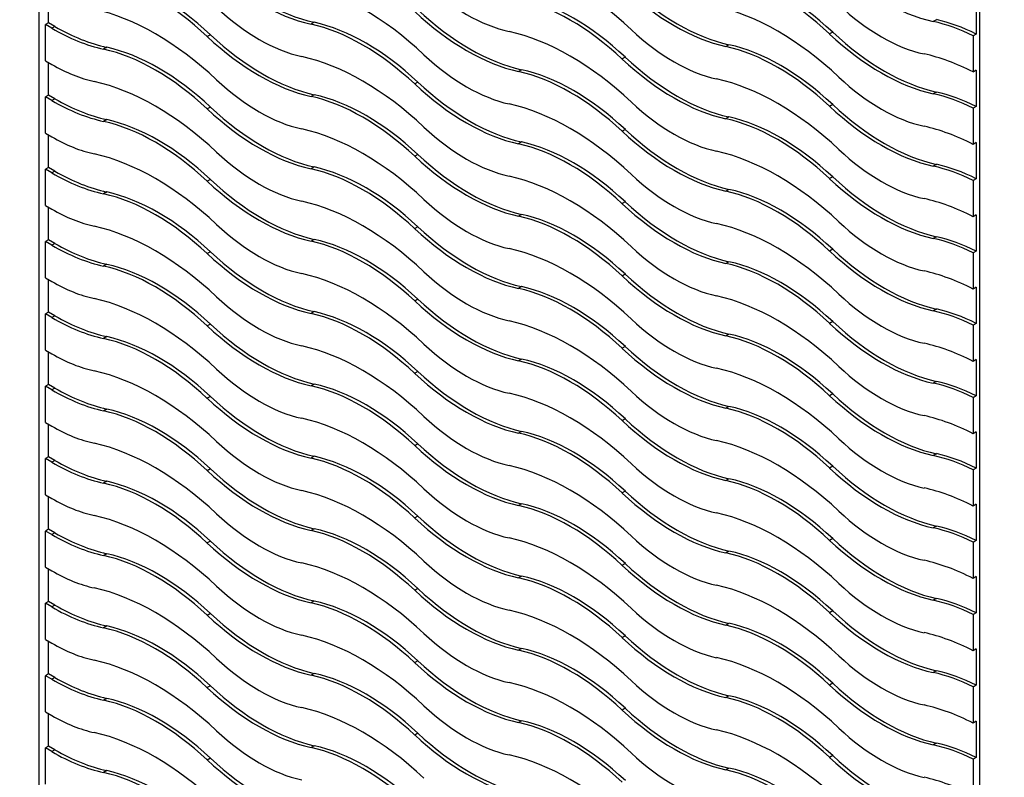
# Model space of a CAD drawing. Units: millimetres. Extents: x 0 to 835, y 0 to 1165.
# Drawn here: x 234 to 245, y 201 to 210 of the extents above; entities that cross this region are included whole.
import ezdxf
from ezdxf import colors
from ezdxf.entities.mleader import LeaderData, LeaderLine
from ezdxf.math import Vec2, Vec3

# ---------------------------------------------------------------- set-up
doc = ezdxf.new("R2010")
doc.units = ezdxf.units.MM
doc.layers.add('DV7_Défaut', color=7, linetype='Continuous')
doc.layers.add('Défaut', color=7, linetype='Continuous')

# ---------------------------------------------------------------- blocks, each defined once
blk = doc.blocks.new('_DOT')
at = {"color": 0}
blk.add_line((0, 0), (-1, 0), dxfattribs=at)
at = {"color": 0, "const_width": 0.333}
blk.add_lwpolyline([(-0.1665, 0, 1), (0.1665, 0, 1)], format="xyb", close=True, dxfattribs=at)
blk = doc.blocks.new('SE6')
at = {"layer": 'DV7_Défaut', "color": 7, "linetype": 'Continuous'}
for p, q in [((234.452, 167.927), (234.452, 255.292)), ((245.059, 249.168), (245.059, 161.803)), ((234.558, 209.752), (234.558, 210.12)), ((245.023, 210.033), (245.023, 209.624)), ((234.558, 209.752), (234.523, 209.732)), ((234.593, 209.691), (234.523, 209.732)), ((234.523, 209.323), (234.523, 209.732)), ((234.629, 209.711), (234.558, 209.752)), ((234.629, 209.711), (234.593, 209.691)), ((237.554, 209.758), (237.518, 209.737)), ((244.573, 209.787), (244.538, 209.767)), ((236.384, 209.617), (236.348, 209.596)), ((243.403, 209.646), (243.368, 209.626)), ((245.023, 209.624), (244.988, 209.604)), ((244.988, 209.604), (244.988, 209.196)), ((242.233, 209.505), (242.198, 209.485)), ((235.214, 209.476), (235.178, 209.455)), ((234.523, 209.323), (234.593, 209.283)), ((234.558, 208.936), (234.558, 209.303)), ((241.063, 209.364), (241.028, 209.344)), ((239.894, 209.223), (239.858, 209.203)), ((245.023, 209.217), (244.988, 209.196)), ((245.023, 209.217), (245.023, 208.808)), ((238.724, 209.082), (238.688, 209.062)), ((234.558, 208.936), (234.523, 208.915)), ((234.629, 208.895), (234.558, 208.936)), ((237.554, 208.941), (237.518, 208.921)), ((244.573, 208.971), (244.538, 208.95)), ((234.593, 208.874), (234.523, 208.915)), ((234.523, 208.507), (234.523, 208.915)), ((234.629, 208.895), (234.593, 208.874)), ((243.403, 208.83), (243.368, 208.809)), ((236.384, 208.8), (236.348, 208.78)), ((245.023, 208.808), (244.988, 208.787)), ((244.988, 208.787), (244.988, 208.38)), ((235.214, 208.659), (235.178, 208.639)), ((242.233, 208.689), (242.198, 208.668)), ((234.523, 208.507), (234.593, 208.466)), ((234.558, 208.119), (234.558, 208.487)), ((241.063, 208.548), (241.028, 208.527)), ((239.894, 208.407), (239.858, 208.386)), ((245.023, 208.4), (244.988, 208.38)), ((245.023, 208.4), (245.023, 207.991)), ((238.724, 208.266), (238.688, 208.245)), ((244.573, 208.154), (244.538, 208.134)), ((234.558, 208.119), (234.523, 208.099)), ((234.593, 208.058), (234.523, 208.099)), ((234.523, 207.69), (234.523, 208.099)), ((234.629, 208.078), (234.558, 208.119)), ((234.629, 208.078), (234.593, 208.058)), ((237.554, 208.125), (237.518, 208.104)), ((236.384, 207.984), (236.348, 207.963)), ((243.403, 208.013), (243.368, 207.993)), ((245.023, 207.991), (244.988, 207.971)), ((244.988, 207.971), (244.988, 207.563)), ((235.214, 207.843), (235.178, 207.822)), ((242.233, 207.872), (242.198, 207.852)), ((241.063, 207.731), (241.028, 207.711)), ((234.523, 207.69), (234.593, 207.65)), ((234.558, 207.303), (234.558, 207.67)), ((239.894, 207.59), (239.858, 207.57)), ((245.023, 207.584), (244.988, 207.563)), ((245.023, 207.584), (245.023, 207.175)), ((238.724, 207.449), (238.688, 207.429)), ((234.558, 207.303), (234.523, 207.282)), ((234.593, 207.241), (234.523, 207.282)), ((234.523, 206.874), (234.523, 207.282)), ((234.629, 207.262), (234.558, 207.303)), ((237.554, 207.308), (237.518, 207.288)), ((244.573, 207.338), (244.538, 207.317)), ((234.629, 207.262), (234.593, 207.241)), ((236.384, 207.167), (236.348, 207.147)), ((243.403, 207.197), (243.368, 207.176)), ((245.023, 207.175), (244.988, 207.154)), ((244.988, 207.154), (244.988, 206.747)), ((242.233, 207.056), (242.198, 207.035)), ((235.214, 207.026), (235.178, 207.006)), ((234.523, 206.874), (234.593, 206.833)), ((234.558, 206.486), (234.558, 206.854)), ((241.063, 206.915), (241.028, 206.894)), ((239.894, 206.774), (239.858, 206.753)), ((245.023, 206.767), (244.988, 206.747)), ((245.023, 206.767), (245.023, 206.358)), ((238.724, 206.633), (238.688, 206.612)), ((234.558, 206.486), (234.523, 206.466)), ((234.629, 206.445), (234.558, 206.486)), ((237.554, 206.492), (237.518, 206.471)), ((244.573, 206.521), (244.538, 206.501)), ((234.593, 206.425), (234.523, 206.466)), ((234.523, 206.057), (234.523, 206.466)), ((234.629, 206.445), (234.593, 206.425)), ((243.403, 206.38), (243.368, 206.36)), ((236.384, 206.351), (236.348, 206.33)), ((245.023, 206.358), (244.988, 206.338)), ((244.988, 206.338), (244.988, 205.93)), ((235.214, 206.21), (235.178, 206.189)), ((242.233, 206.239), (242.198, 206.219)), ((234.523, 206.057), (234.593, 206.017)), ((241.063, 206.098), (241.028, 206.078)), ((234.558, 205.67), (234.558, 206.037)), ((239.894, 205.957), (239.858, 205.937)), ((245.023, 205.951), (244.988, 205.93)), ((245.023, 205.951), (245.023, 205.542)), ((238.724, 205.816), (238.688, 205.796)), ((234.558, 205.67), (234.523, 205.649)), ((234.593, 205.608), (234.523, 205.649)), ((234.523, 205.241), (234.523, 205.649)), ((234.629, 205.629), (234.558, 205.67)), ((234.629, 205.629), (234.593, 205.608)), ((237.554, 205.675), (237.518, 205.655)), ((244.573, 205.705), (244.538, 205.685)), ((236.384, 205.534), (236.348, 205.514)), ((243.403, 205.564), (243.368, 205.543)), ((245.023, 205.542), (244.988, 205.521)), ((244.988, 205.521), (244.988, 205.114)), ((235.214, 205.393), (235.178, 205.373)), ((242.233, 205.423), (242.198, 205.402)), ((241.063, 205.282), (241.028, 205.261)), ((234.523, 205.241), (234.593, 205.2)), ((234.558, 204.853), (234.558, 205.221)), ((239.894, 205.141), (239.858, 205.12)), ((245.023, 205.134), (244.988, 205.114)), ((245.023, 205.134), (245.023, 204.725)), ((238.724, 205), (238.688, 204.979)), ((234.558, 204.853), (234.523, 204.833)), ((234.593, 204.792), (234.523, 204.833)), ((234.523, 204.424), (234.523, 204.833)), ((234.629, 204.812), (234.558, 204.853)), ((237.554, 204.859), (237.518, 204.838)), ((244.573, 204.888), (244.538, 204.868)), ((234.629, 204.812), (234.593, 204.792)), ((236.384, 204.718), (236.348, 204.697)), ((243.403, 204.747), (243.368, 204.727)), ((245.023, 204.725), (244.988, 204.705)), ((242.233, 204.606), (242.198, 204.586)), ((244.988, 204.705), (244.988, 204.297)), ((235.214, 204.577), (235.178, 204.556)), ((234.523, 204.424), (234.593, 204.384)), ((234.558, 204.037), (234.558, 204.404)), ((241.063, 204.465), (241.028, 204.445)), ((239.894, 204.324), (239.858, 204.304)), ((245.023, 204.318), (244.988, 204.297)), ((245.023, 204.318), (245.023, 203.909)), ((238.724, 204.183), (238.688, 204.163)), ((237.554, 204.042), (237.518, 204.022)), ((244.573, 204.072), (244.538, 204.052)), ((234.558, 204.037), (234.523, 204.016)), ((234.593, 203.975), (234.523, 204.016)), ((234.523, 203.608), (234.523, 204.016)), ((234.629, 203.996), (234.558, 204.037)), ((234.629, 203.996), (234.593, 203.975)), ((243.403, 203.931), (243.368, 203.91)), ((236.384, 203.901), (236.348, 203.881)), ((245.023, 203.909), (244.988, 203.888)), ((244.988, 203.888), (244.988, 203.481)), ((235.214, 203.76), (235.178, 203.74)), ((242.233, 203.79), (242.198, 203.769)), ((234.523, 203.608), (234.593, 203.567)), ((241.063, 203.649), (241.028, 203.628)), ((234.558, 203.22), (234.558, 203.588)), ((239.894, 203.508), (239.858, 203.487)), ((245.023, 203.501), (244.988, 203.481)), ((245.023, 203.501), (245.023, 203.092)), ((238.724, 203.367), (238.688, 203.346)), ((234.558, 203.22), (234.523, 203.2)), ((234.593, 203.159), (234.523, 203.2)), ((234.523, 202.791), (234.523, 203.2)), ((234.629, 203.179), (234.558, 203.22)), ((234.629, 203.179), (234.593, 203.159)), ((237.554, 203.226), (237.518, 203.205)), ((244.573, 203.255), (244.538, 203.235)), ((236.384, 203.085), (236.348, 203.064)), ((243.403, 203.114), (243.368, 203.094)), ((245.023, 203.092), (244.988, 203.072)), ((244.988, 203.072), (244.988, 202.665)), ((235.214, 202.944), (235.178, 202.923)), ((242.233, 202.973), (242.198, 202.953)), ((241.063, 202.832), (241.028, 202.812)), ((234.523, 202.791), (234.593, 202.751)), ((234.558, 202.404), (234.558, 202.771)), ((239.894, 202.691), (239.858, 202.671)), ((245.023, 202.685), (244.988, 202.665)), ((245.023, 202.685), (245.023, 202.276)), ((238.724, 202.55), (238.688, 202.53)), ((234.558, 202.404), (234.523, 202.383)), ((234.593, 202.342), (234.523, 202.383)), ((234.523, 201.975), (234.523, 202.383)), ((234.629, 202.363), (234.558, 202.404)), ((237.554, 202.409), (237.518, 202.389)), ((244.573, 202.439), (244.538, 202.419)), ((234.629, 202.363), (234.593, 202.342)), ((236.384, 202.268), (236.348, 202.248)), ((243.403, 202.298), (243.368, 202.277)), ((245.023, 202.276), (244.988, 202.255)), ((242.233, 202.157), (242.198, 202.136)), ((244.988, 202.255), (244.988, 201.848)), ((235.214, 202.127), (235.178, 202.107)), ((234.523, 201.975), (234.593, 201.934)), ((234.558, 201.587), (234.558, 201.955)), ((241.063, 202.016), (241.028, 201.995)), ((239.894, 201.875), (239.858, 201.854)), ((245.023, 201.868), (244.988, 201.848)), ((245.023, 201.868), (245.023, 201.459)), ((238.724, 201.734), (238.688, 201.713)), ((244.573, 201.622), (244.538, 201.602)), ((234.558, 201.587), (234.523, 201.567)), ((234.593, 201.526), (234.523, 201.567)), ((234.523, 201.158), (234.523, 201.567)), ((234.629, 201.546), (234.558, 201.587)), ((234.629, 201.546), (234.593, 201.526)), ((237.554, 201.593), (237.518, 201.572)), ((236.384, 201.452), (236.348, 201.431)), ((243.403, 201.481), (243.368, 201.461)), ((245.023, 201.459), (244.988, 201.439)), ((244.988, 201.439), (244.988, 201.032)), ((235.214, 201.311), (235.178, 201.29)), ((242.233, 201.34), (242.198, 201.32))]:
    blk.add_line(p, q, dxfattribs=at)
for centre, major_axis, start_param, end_param in [((236.933, 212.259), (1.4, -2.425), 5.197857, 5.797717), ((236.969, 212.28), (1.4, -2.425), 5.197857, 5.797717), ((240.443, 207.497), (-1.65, 2.858), 5.197857, 5.797717), ((243.953, 212.289), (1.4, -2.425), 5.197857, 5.797717), ((235.763, 207.75), (-1.4, 2.425), 5.197857, 5.797717), ((235.799, 207.77), (-1.4, 2.425), 5.197857, 5.797717), ((242.783, 207.78), (-1.4, 2.425), 5.197857, 5.797717), ((242.818, 207.8), (-1.4, 2.425), 5.197857, 5.797717), ((238.103, 207.215), (-1.65, 2.858), 5.197857, 5.797717), ((239.273, 211.725), (1.15, -1.992), 5.197857, 5.797717), ((241.613, 212.007), (1.4, -2.425), 5.197857, 5.797717), ((241.648, 212.027), (1.4, -2.425), 5.197857, 5.797717), ((240.443, 207.497), (-1.4, 2.425), 5.197857, 5.797717), ((240.479, 207.518), (-1.4, 2.425), 5.197857, 5.797717), ((242.783, 206.963), (-1.65, 2.858), 5.197857, 5.797717), ((243.953, 211.472), (1.15, -1.992), 5.197857, 5.797717), ((235.763, 206.933), (-1.65, 2.858), 5.197857, 5.797717), ((236.933, 211.443), (1.15, -1.992), 5.197857, 5.797717), ((239.273, 211.725), (1.4, -2.425), 5.197857, 5.797717), ((239.309, 211.745), (1.4, -2.425), 5.197857, 5.797717), ((234.629, 211.997), (1.4, -2.425), 5.497787, 5.797717), ((238.103, 207.215), (-1.4, 2.425), 5.197857, 5.797717), ((238.139, 207.236), (-1.4, 2.425), 5.197857, 5.797717), ((245.123, 207.245), (-1.4, 2.425), -0.717184, -0.485468), ((245.158, 207.266), (-1.4, 2.425), -0.717184, -0.485468), ((234.593, 211.977), (1.4, -2.425), 5.497787, 5.797717), ((236.933, 211.443), (1.4, -2.425), 5.197857, 5.797717), ((236.969, 211.463), (1.4, -2.425), 5.197857, 5.797717), ((240.443, 206.681), (-1.65, 2.858), 5.197857, 5.797717), ((241.613, 211.19), (1.15, -1.992), 5.197857, 5.797717), ((243.953, 211.472), (1.4, -2.425), 5.197857, 5.797717), ((243.988, 211.493), (1.4, -2.425), 5.197857, 5.797717), ((242.783, 206.963), (-1.4, 2.425), 5.197857, 5.797717), ((242.818, 206.983), (-1.4, 2.425), 5.197857, 5.797717), ((235.763, 206.933), (-1.4, 2.425), 5.197857, 5.797717), ((235.799, 206.954), (-1.4, 2.425), 5.197857, 5.797717), ((239.273, 210.908), (1.15, -1.992), 5.197857, 5.797717), ((245.123, 206.429), (-1.65, 2.858), -0.727532, -0.485468), ((234.593, 211.161), (1.15, -1.992), 5.497787, 5.797717), ((238.103, 206.399), (-1.65, 2.858), 5.197857, 5.797717), ((241.613, 211.19), (1.4, -2.425), 5.197857, 5.797717), ((241.648, 211.211), (1.4, -2.425), 5.197857, 5.797717), ((240.443, 206.681), (-1.4, 2.425), 5.197857, 5.797717), ((240.479, 206.701), (-1.4, 2.425), 5.197857, 5.797717), ((235.763, 206.117), (-1.65, 2.858), 5.197857, 5.797717), ((236.933, 210.626), (1.15, -1.992), 5.197857, 5.797717), ((239.273, 210.908), (1.4, -2.425), 5.197857, 5.797717), ((239.309, 210.929), (1.4, -2.425), 5.197857, 5.797717), ((242.783, 206.147), (-1.65, 2.858), 5.197857, 5.797717), ((243.953, 210.656), (1.15, -1.992), 5.197857, 5.797717), ((238.139, 206.419), (-1.4, 2.425), 5.197857, 5.797717), ((245.123, 206.429), (-1.4, 2.425), -0.717184, -0.485468), ((245.158, 206.449), (-1.4, 2.425), -0.717184, -0.485468), ((234.593, 211.161), (1.4, -2.425), 5.497787, 5.797717), ((234.629, 211.181), (1.4, -2.425), 5.497787, 5.797717), ((238.103, 206.399), (-1.4, 2.425), 5.197857, 5.797717), ((240.443, 205.864), (-1.65, 2.858), 5.197857, 5.797717), ((241.613, 210.374), (1.15, -1.992), 5.197857, 5.797717), ((243.988, 210.676), (1.4, -2.425), 5.197857, 5.797717), ((236.933, 210.626), (1.4, -2.425), 5.197857, 5.797717), ((236.969, 210.647), (1.4, -2.425), 5.197857, 5.797717), ((243.953, 210.656), (1.4, -2.425), 5.197857, 5.797717), ((235.763, 206.117), (-1.4, 2.425), 5.197857, 5.797717), ((235.799, 206.137), (-1.4, 2.425), 5.197857, 5.797717), ((242.783, 206.147), (-1.4, 2.425), 5.197857, 5.797717), ((242.818, 206.167), (-1.4, 2.425), 5.197857, 5.797717), ((238.103, 205.582), (-1.65, 2.858), 5.197857, 5.797717), ((239.273, 210.092), (1.15, -1.992), 5.197857, 5.797717), ((241.613, 210.374), (1.4, -2.425), 5.197857, 5.797717), ((241.648, 210.394), (1.4, -2.425), 5.197857, 5.797717), ((245.123, 205.612), (-1.65, 2.858), -0.727532, -0.485468), ((234.593, 210.344), (1.15, -1.992), 5.497787, 5.797717), ((240.443, 205.864), (-1.4, 2.425), 5.197857, 5.797717), ((240.479, 205.885), (-1.4, 2.425), 5.197857, 5.797717), ((235.763, 205.3), (-1.65, 2.858), 5.197857, 5.797717), ((236.933, 209.81), (1.15, -1.992), 5.197857, 5.797717), ((239.309, 210.112), (1.4, -2.425), 5.197857, 5.797717), ((242.783, 205.33), (-1.65, 2.858), 5.197857, 5.797717), ((243.953, 209.839), (1.15, -1.992), 5.197857, 5.797717), ((239.273, 210.092), (1.4, -2.425), 5.197857, 5.797717), ((245.158, 205.633), (-1.4, 2.425), -0.717184, -0.485468), ((234.593, 210.344), (1.4, -2.425), 5.497787, 5.797717), ((234.629, 210.364), (1.4, -2.425), 5.497787, 5.797717), ((238.103, 205.582), (-1.4, 2.425), 5.197857, 5.797717), ((238.139, 205.603), (-1.4, 2.425), 5.197857, 5.797717), ((241.613, 209.557), (1.15, -1.992), 5.197857, 5.797717), ((245.123, 205.612), (-1.4, 2.425), -0.717184, -0.485468), ((236.933, 209.81), (1.4, -2.425), 5.197857, 5.797717), ((236.969, 209.83), (1.4, -2.425), 5.197857, 5.797717), ((240.443, 205.048), (-1.65, 2.858), 5.197857, 5.797717), ((243.953, 209.839), (1.4, -2.425), 5.197857, 5.797717), ((243.988, 209.86), (1.4, -2.425), 5.197857, 5.797717), ((235.763, 205.3), (-1.4, 2.425), 5.197857, 5.797717), ((235.799, 205.321), (-1.4, 2.425), 5.197857, 5.797717), ((242.783, 205.33), (-1.4, 2.425), 5.197857, 5.797717), ((242.818, 205.35), (-1.4, 2.425), 5.197857, 5.797717), ((238.103, 204.766), (-1.65, 2.858), 5.197857, 5.797717), ((239.273, 209.275), (1.15, -1.992), 5.197857, 5.797717), ((241.613, 209.557), (1.4, -2.425), 5.197857, 5.797717), ((241.648, 209.578), (1.4, -2.425), 5.197857, 5.797717), ((245.123, 204.796), (-1.65, 2.858), -0.727532, -0.485468), ((234.593, 209.528), (1.15, -1.992), 5.497787, 5.797717), ((240.443, 205.048), (-1.4, 2.425), 5.197857, 5.797717), ((240.479, 205.068), (-1.4, 2.425), 5.197857, 5.797717), ((242.783, 204.514), (-1.65, 2.858), 5.197857, 5.797717), ((243.953, 209.023), (1.15, -1.992), 5.197857, 5.797717), ((235.763, 204.484), (-1.65, 2.858), 5.197857, 5.797717), ((236.933, 208.993), (1.15, -1.992), 5.197857, 5.797717), ((239.273, 209.275), (1.4, -2.425), 5.197857, 5.797717), ((239.309, 209.296), (1.4, -2.425), 5.197857, 5.797717), ((238.103, 204.766), (-1.4, 2.425), 5.197857, 5.797717), ((238.139, 204.786), (-1.4, 2.425), 5.197857, 5.797717), ((245.123, 204.796), (-1.4, 2.425), -0.717184, -0.485468), ((245.158, 204.816), (-1.4, 2.425), -0.717184, -0.485468), ((234.593, 209.528), (1.4, -2.425), 5.497787, 5.797717), ((234.629, 209.548), (1.4, -2.425), 5.497787, 5.797717), ((236.969, 209.014), (1.4, -2.425), 5.197857, 5.797717), ((240.443, 204.232), (-1.65, 2.858), 5.197857, 5.797717), ((241.613, 208.741), (1.15, -1.992), 5.197857, 5.797717), ((243.953, 209.023), (1.4, -2.425), 5.197857, 5.797717), ((243.988, 209.043), (1.4, -2.425), 5.197857, 5.797717), ((236.933, 208.993), (1.4, -2.425), 5.197857, 5.797717), ((242.818, 204.534), (-1.4, 2.425), 5.197857, 5.797717), ((235.763, 204.484), (-1.4, 2.425), 5.197857, 5.797717), ((235.799, 204.504), (-1.4, 2.425), 5.197857, 5.797717), ((239.273, 208.459), (1.15, -1.992), 5.197857, 5.797717), ((242.783, 204.514), (-1.4, 2.425), 5.197857, 5.797717), ((245.123, 203.979), (-1.65, 2.858), -0.727532, -0.485468), ((234.593, 208.711), (1.15, -1.992), 5.497787, 5.797717), ((238.103, 203.949), (-1.65, 2.858), 5.197857, 5.797717), ((241.613, 208.741), (1.4, -2.425), 5.197857, 5.797717), ((241.648, 208.761), (1.4, -2.425), 5.197857, 5.797717), ((240.443, 204.232), (-1.4, 2.425), 5.197857, 5.797717), ((240.479, 204.252), (-1.4, 2.425), 5.197857, 5.797717), ((235.763, 203.667), (-1.65, 2.858), 5.197857, 5.797717), ((236.933, 208.177), (1.15, -1.992), 5.197857, 5.797717), ((239.273, 208.459), (1.4, -2.425), 5.197857, 5.797717), ((239.309, 208.479), (1.4, -2.425), 5.197857, 5.797717), ((242.783, 203.697), (-1.65, 2.858), 5.197857, 5.797717), ((243.953, 208.206), (1.15, -1.992), 5.197857, 5.797717), ((238.139, 203.97), (-1.4, 2.425), 5.197857, 5.797717), ((245.123, 203.979), (-1.4, 2.425), -0.717184, -0.485468), ((245.158, 204), (-1.4, 2.425), -0.717184, -0.485468), ((234.593, 208.711), (1.4, -2.425), 5.497787, 5.797717), ((234.629, 208.732), (1.4, -2.425), 5.497787, 5.797717), ((238.103, 203.949), (-1.4, 2.425), 5.197857, 5.797717), ((240.443, 203.415), (-1.65, 2.858), 5.197857, 5.797717), ((241.613, 207.924), (1.15, -1.992), 5.197857, 5.797717), ((243.988, 208.227), (1.4, -2.425), 5.197857, 5.797717), ((236.933, 208.177), (1.4, -2.425), 5.197857, 5.797717), ((236.969, 208.197), (1.4, -2.425), 5.197857, 5.797717), ((243.953, 208.206), (1.4, -2.425), 5.197857, 5.797717), ((235.763, 203.667), (-1.4, 2.425), 5.197857, 5.797717), ((235.799, 203.688), (-1.4, 2.425), 5.197857, 5.797717), ((242.783, 203.697), (-1.4, 2.425), 5.197857, 5.797717), ((242.818, 203.717), (-1.4, 2.425), 5.197857, 5.797717), ((238.103, 203.133), (-1.65, 2.858), 5.197857, 5.797717), ((239.273, 207.642), (1.15, -1.992), 5.197857, 5.797717), ((241.613, 207.924), (1.4, -2.425), 5.197857, 5.797717), ((241.648, 207.945), (1.4, -2.425), 5.197857, 5.797717), ((245.123, 203.163), (-1.65, 2.858), -0.727532, -0.485468), ((234.593, 207.895), (1.15, -1.992), 5.497787, 5.797717), ((240.443, 203.415), (-1.4, 2.425), 5.197857, 5.797717), ((240.479, 203.435), (-1.4, 2.425), 5.197857, 5.797717), ((235.763, 202.851), (-1.65, 2.858), 5.197857, 5.797717), ((236.933, 207.36), (1.15, -1.992), 5.197857, 5.797717), ((242.783, 202.881), (-1.65, 2.858), 5.197857, 5.797717), ((243.953, 207.39), (1.15, -1.992), 5.197857, 5.797717), ((239.273, 207.642), (1.4, -2.425), 5.197857, 5.797717), ((239.309, 207.663), (1.4, -2.425), 5.197857, 5.797717), ((234.593, 207.895), (1.4, -2.425), 5.497787, 5.797717), ((234.629, 207.915), (1.4, -2.425), 5.497787, 5.797717), ((238.103, 203.133), (-1.4, 2.425), 5.197857, 5.797717), ((238.139, 203.153), (-1.4, 2.425), 5.197857, 5.797717), ((245.123, 203.163), (-1.4, 2.425), -0.717184, -0.485468), ((245.158, 203.183), (-1.4, 2.425), -0.717184, -0.485468), ((236.933, 207.36), (1.4, -2.425), 5.197857, 5.797717), ((236.969, 207.381), (1.4, -2.425), 5.197857, 5.797717), ((240.443, 202.599), (-1.65, 2.858), 5.197857, 5.797717), ((241.613, 207.108), (1.15, -1.992), 5.197857, 5.797717), ((243.953, 207.39), (1.4, -2.425), 5.197857, 5.797717), ((243.988, 207.41), (1.4, -2.425), 5.197857, 5.797717), ((235.799, 202.871), (-1.4, 2.425), 5.197857, 5.797717), ((242.783, 202.881), (-1.4, 2.425), 5.197857, 5.797717), ((242.818, 202.901), (-1.4, 2.425), 5.197857, 5.797717), ((235.763, 202.851), (-1.4, 2.425), 5.197857, 5.797717), ((238.103, 202.316), (-1.65, 2.858), 5.197857, 5.797717), ((239.273, 206.826), (1.15, -1.992), 5.197857, 5.797717), ((241.648, 207.128), (1.4, -2.425), 5.197857, 5.797717), ((245.123, 202.346), (-1.65, 2.858), -0.727532, -0.485468), ((234.593, 207.078), (1.15, -1.992), 5.497787, 5.797717), ((241.613, 207.108), (1.4, -2.425), 5.197857, 5.797717), ((240.443, 202.599), (-1.4, 2.425), 5.197857, 5.797717), ((240.479, 202.619), (-1.4, 2.425), 5.197857, 5.797717), ((243.953, 206.573), (1.15, -1.992), 5.197857, 5.797717), ((235.763, 202.034), (-1.65, 2.858), 5.197857, 5.797717), ((236.933, 206.544), (1.15, -1.992), 5.197857, 5.797717), ((239.273, 206.826), (1.4, -2.425), 5.197857, 5.797717), ((239.309, 206.846), (1.4, -2.425), 5.197857, 5.797717), ((242.783, 202.064), (-1.65, 2.858), 5.197857, 5.797717), ((238.103, 202.316), (-1.4, 2.425), 5.197857, 5.797717), ((238.139, 202.337), (-1.4, 2.425), 5.197857, 5.797717), ((245.123, 202.346), (-1.4, 2.425), -0.717184, -0.485468), ((245.158, 202.367), (-1.4, 2.425), -0.717184, -0.485468), ((234.593, 207.078), (1.4, -2.425), 5.497787, 5.797717), ((234.629, 207.099), (1.4, -2.425), 5.497787, 5.797717), ((236.969, 206.564), (1.4, -2.425), 5.197857, 5.797717), ((240.443, 201.782), (-1.65, 2.858), 5.197857, 5.797717), ((241.613, 206.291), (1.15, -1.992), 5.197857, 5.797717), ((243.953, 206.573), (1.4, -2.425), 5.197857, 5.797717), ((243.988, 206.594), (1.4, -2.425), 5.197857, 5.797717), ((236.933, 206.544), (1.4, -2.425), 5.197857, 5.797717), ((242.818, 202.084), (-1.4, 2.425), 5.197857, 5.797717), ((235.763, 202.034), (-1.4, 2.425), 5.197857, 5.797717), ((235.799, 202.055), (-1.4, 2.425), 5.197857, 5.797717), ((239.273, 206.009), (1.15, -1.992), 5.197857, 5.797717), ((242.783, 202.064), (-1.4, 2.425), 5.197857, 5.797717), ((245.123, 201.53), (-1.65, 2.858), -0.727532, -0.485468), ((234.593, 206.262), (1.15, -1.992), 5.497787, 5.797717), ((238.103, 201.5), (-1.65, 2.858), 5.197857, 5.797717), ((241.613, 206.291), (1.4, -2.425), 5.197857, 5.797717), ((241.648, 206.312), (1.4, -2.425), 5.197857, 5.797717), ((240.443, 201.782), (-1.4, 2.425), 5.197857, 5.797717), ((240.479, 201.802), (-1.4, 2.425), 5.197857, 5.797717), ((235.763, 201.218), (-1.65, 2.858), 5.197857, 5.797717), ((236.933, 205.727), (1.15, -1.992), 5.197857, 5.797717), ((239.273, 206.009), (1.4, -2.425), 5.197857, 5.797717), ((239.309, 206.03), (1.4, -2.425), 5.197857, 5.797717), ((242.783, 201.248), (-1.65, 2.858), 5.197857, 5.797717), ((243.953, 205.757), (1.15, -1.992), 5.197857, 5.797717), ((238.139, 201.52), (-1.4, 2.425), 5.197857, 5.797717), ((245.123, 201.53), (-1.4, 2.425), -0.717184, -0.485468), ((245.158, 201.55), (-1.4, 2.425), -0.717184, -0.485468), ((234.593, 206.262), (1.4, -2.425), 5.497787, 5.797717), ((234.629, 206.282), (1.4, -2.425), 5.497787, 5.797717), ((238.103, 201.5), (-1.4, 2.425), 5.197857, 5.797717), ((240.443, 200.966), (-1.65, 2.858), 5.197857, 5.797717), ((241.613, 205.475), (1.15, -1.992), 5.197857, 5.797717), ((243.988, 205.777), (1.4, -2.425), 5.197857, 5.797717), ((236.933, 205.727), (1.4, -2.425), 5.197857, 5.797717), ((236.969, 205.748), (1.4, -2.425), 5.197857, 5.797717), ((243.953, 205.757), (1.4, -2.425), 5.197857, 5.797717), ((235.763, 201.218), (-1.4, 2.425), 5.197857, 5.797717), ((235.799, 201.238), (-1.4, 2.425), 5.197857, 5.797717), ((242.783, 201.248), (-1.4, 2.425), 5.197857, 5.797717), ((242.818, 201.268), (-1.4, 2.425), 5.197857, 5.797717), ((238.103, 200.683), (-1.65, 2.858), 5.197857, 5.797717), ((239.273, 205.193), (1.15, -1.992), 5.197857, 5.797717), ((241.613, 205.475), (1.4, -2.425), 5.197857, 5.797717), ((241.648, 205.495), (1.4, -2.425), 5.197857, 5.797717), ((245.123, 200.713), (-1.65, 2.858), -0.727532, -0.485468), ((234.593, 205.445), (1.15, -1.992), 5.497787, 5.797717), ((240.443, 200.966), (-1.4, 2.425), 5.197857, 5.797717), ((240.479, 200.986), (-1.4, 2.425), 5.197857, 5.797717), ((236.933, 204.911), (1.15, -1.992), 5.197857, 5.797717), ((242.783, 200.431), (-1.65, 2.858), 5.197857, 5.797717), ((243.953, 204.94), (1.15, -1.992), 5.197857, 5.797717), ((235.763, 200.401), (-1.65, 2.858), 5.197857, 5.797717), ((239.273, 205.193), (1.4, -2.425), 5.197857, 5.797717), ((239.309, 205.213), (1.4, -2.425), 5.197857, 5.797717), ((234.593, 205.445), (1.4, -2.425), 5.497787, 5.797717), ((234.629, 205.466), (1.4, -2.425), 5.497787, 5.797717), ((238.103, 200.683), (-1.4, 2.425), 5.197857, 5.797717), ((238.139, 200.704), (-1.4, 2.425), 5.197857, 5.797717), ((245.123, 200.713), (-1.4, 2.425), -0.717184, -0.485468), ((245.158, 200.734), (-1.4, 2.425), -0.717184, -0.485468), ((236.933, 204.911), (1.4, -2.425), 5.197857, 5.797717), ((236.969, 204.931), (1.4, -2.425), 5.197857, 5.797717), ((240.443, 200.149), (-1.65, 2.858), 5.197857, 5.797717), ((241.613, 204.658), (1.15, -1.992), 5.197857, 5.797717), ((243.953, 204.94), (1.4, -2.425), 5.197857, 5.797717), ((243.988, 204.961), (1.4, -2.425), 5.197857, 5.797717), ((235.799, 200.422), (-1.4, 2.425), 5.197857, 5.797717), ((242.783, 200.431), (-1.4, 2.425), 5.197857, 5.797717), ((242.818, 200.452), (-1.4, 2.425), 5.197857, 5.797717), ((235.763, 200.401), (-1.4, 2.425), 5.197857, 5.797717), ((238.103, 199.867), (-1.65, 2.858), 5.197857, 5.797717), ((239.273, 204.376), (1.15, -1.992), 5.197857, 5.797717), ((241.648, 204.679), (1.4, -2.425), 5.197857, 5.797717), ((245.123, 199.897), (-1.65, 2.858), -0.727532, -0.485468), ((234.593, 204.629), (1.15, -1.992), 5.497787, 5.797717), ((241.613, 204.658), (1.4, -2.425), 5.197857, 5.797717), ((240.443, 200.149), (-1.4, 2.425), 5.197857, 5.797717), ((240.479, 200.169), (-1.4, 2.425), 5.197857, 5.797717), ((243.953, 204.124), (1.15, -1.992), 5.197857, 5.797717), ((235.763, 199.585), (-1.65, 2.858), 5.197857, 5.797717), ((236.933, 204.094), (1.15, -1.992), 5.197857, 5.797717), ((239.273, 204.376), (1.4, -2.425), 5.197857, 5.797717), ((239.309, 204.397), (1.4, -2.425), 5.197857, 5.797717), ((242.783, 199.615), (-1.65, 2.858), 5.197857, 5.797717), ((238.103, 199.867), (-1.4, 2.425), 5.197857, 5.797717), ((238.139, 199.887), (-1.4, 2.425), 5.197857, 5.797717), ((245.123, 199.897), (-1.4, 2.425), -0.717184, -0.485468), ((245.158, 199.917), (-1.4, 2.425), -0.717184, -0.485468), ((234.593, 204.629), (1.4, -2.425), 5.497787, 5.797717), ((234.629, 204.649), (1.4, -2.425), 5.497787, 5.797717), ((236.969, 204.115), (1.4, -2.425), 5.197857, 5.797717), ((240.443, 199.333), (-1.65, 2.858), 5.197857, 5.797717), ((241.613, 203.842), (1.15, -1.992), 5.197857, 5.797717), ((243.953, 204.124), (1.4, -2.425), 5.197857, 5.797717), ((243.988, 204.144), (1.4, -2.425), 5.197857, 5.797717), ((236.933, 204.094), (1.4, -2.425), 5.197857, 5.797717), ((242.818, 199.635), (-1.4, 2.425), 5.197857, 5.797717), ((235.763, 199.585), (-1.4, 2.425), 5.197857, 5.797717), ((235.799, 199.605), (-1.4, 2.425), 5.197857, 5.797717), ((239.273, 203.56), (1.15, -1.992), 5.197857, 5.797717), ((242.783, 199.615), (-1.4, 2.425), 5.197857, 5.797717), ((245.123, 199.08), (-1.65, 2.858), -0.727532, -0.485468), ((234.593, 203.812), (1.15, -1.992), 5.497787, 5.797717), ((238.103, 199.05), (-1.65, 2.858), 5.197857, 5.797717), ((241.613, 203.842), (1.4, -2.425), 5.197857, 5.797717), ((241.648, 203.862), (1.4, -2.425), 5.197857, 5.797717), ((240.443, 199.333), (-1.4, 2.425), 5.197857, 5.797717), ((240.479, 199.353), (-1.4, 2.425), 5.197857, 5.797717), ((235.763, 198.768), (-1.65, 2.858), 5.197857, 5.797717), ((236.933, 203.278), (1.15, -1.992), 5.197857, 5.797717), ((239.273, 203.56), (1.4, -2.425), 5.197857, 5.797717), ((239.309, 203.58), (1.4, -2.425), 5.197857, 5.797717), ((242.783, 198.798), (-1.65, 2.858), 5.197857, 5.797717), ((243.953, 203.307), (1.15, -1.992), 5.197857, 5.797717), ((245.123, 199.08), (-1.4, 2.425), -0.717184, -0.485468), ((245.158, 199.101), (-1.4, 2.425), -0.717184, -0.485468), ((234.593, 203.812), (1.4, -2.425), 5.497787, 5.797717), ((234.629, 203.833), (1.4, -2.425), 5.497787, 5.797717), ((238.103, 199.05), (-1.4, 2.425), 5.197857, 5.797717), ((238.139, 199.071), (-1.4, 2.425), 5.197857, 5.797717), ((240.443, 198.516), (-1.65, 2.858), 5.197857, 5.797717), ((241.613, 203.025), (1.15, -1.992), 5.197857, 5.797717), ((236.933, 203.278), (1.4, -2.425), 5.197857, 5.797717), ((236.969, 203.298), (1.4, -2.425), 5.197857, 5.797717), ((243.953, 203.307), (1.4, -2.425), 5.197857, 5.797717), ((243.988, 203.328), (1.4, -2.425), 5.197857, 5.797717), ((235.763, 198.768), (-1.4, 2.425), 5.197857, 5.797717), ((235.799, 198.789), (-1.4, 2.425), 5.197857, 5.797717), ((242.783, 198.798), (-1.4, 2.425), 5.197857, 5.797717), ((242.818, 198.819), (-1.4, 2.425), 5.197857, 5.797717), ((245.123, 198.264), (-1.65, 2.858), -0.727532, -0.485468)]:
    blk.add_ellipse(centre, major_axis=major_axis, ratio=0.57735, start_param=start_param, end_param=end_param, dxfattribs=at)

msp = doc.modelspace()

# ---------------------------------------------------------------- block references
at = {"layer": 'Défaut'}
msp.add_blockref('SE6', (0, 0), dxfattribs=at)

# ---------------------------------------------------------------- leaders
at = {"layer": 'Défaut', "color": 7, "linetype": 'Continuous'}
ml = msp.add_multileader_mtext('Standard', dxfattribs=at)
ml.set_content('{\\pxsm0.9;\\fSolid Edge ISO|b1||i0||c0|p34;\\W1.;12/03/2020\\P}', color=256)
ml.set_leader_properties()
ml.set_arrow_properties(name='DOT')
ml.build(insert=Vec2(0, 0))
ml.multileader.update_dxf_attribs({"leader_type": 0, "dogleg_length": 0, "arrow_head_size": 12})
ctx = ml.context
ctx.base_point, ctx.char_height, ctx.arrow_head_size, ctx.landing_gap_size = Vec3(747.016, 1157.46), 12, 12, 4.2
notes = []
notes.append((ctx, [(0, (0, 0, 0), (0, 0), (1, 0), 1, [])]))
ctx.mtext.insert = Vec3(749.016, 1163.58)
for ctx, leaders in notes:
    for number, flags, end, landing, length, lines in leaders:
        leader = LeaderData()
        leader.index, (leader.has_last_leader_line, leader.has_dogleg_vector, leader.attachment_direction) = number, flags
        leader.last_leader_point, leader.dogleg_vector, leader.dogleg_length = Vec3(end), Vec3(landing), length
        for number, points, colour, breaks in lines:
            line = LeaderLine()
            line.index, line.vertices, line.color, line.breaks = number, Vec3.list(points), colors.encode_raw_color(colour), breaks
            leader.lines.append(line)
        ctx.leaders.append(leader)

doc.saveas('drawing.dxf')
